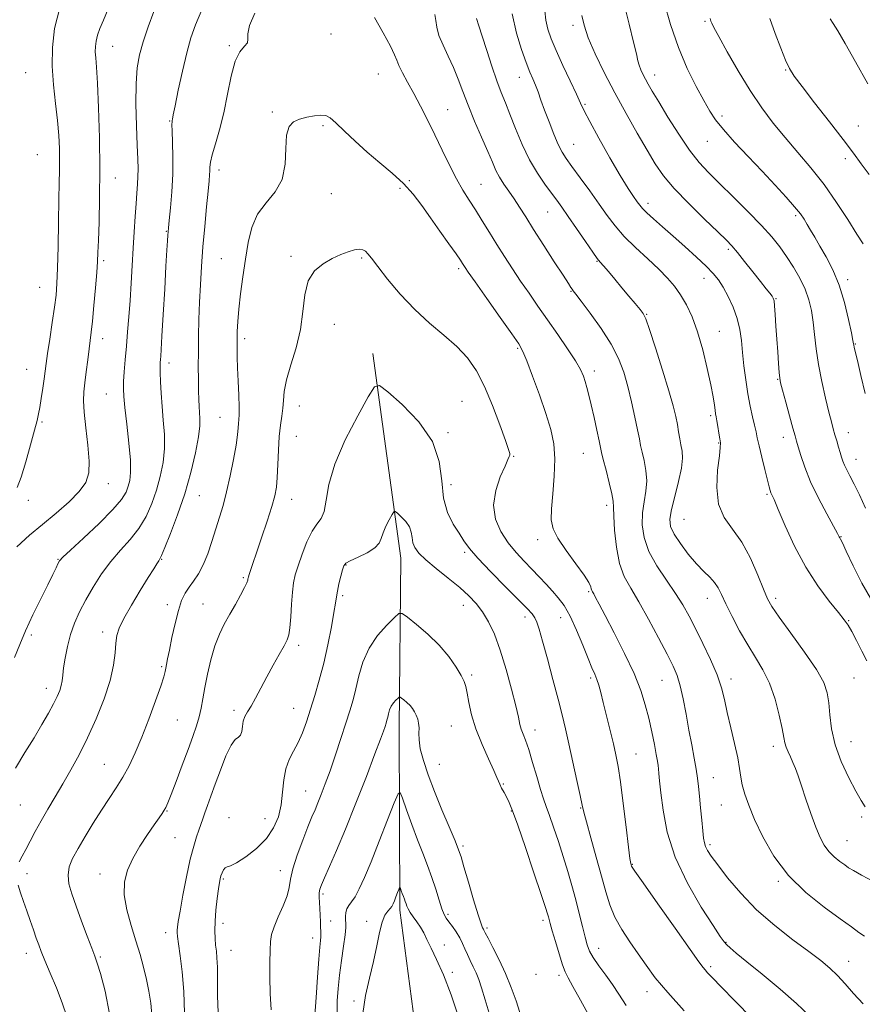
# Model space of a CAD drawing. Extents: x 2122300 to 2125200, y 289800 to 292700.
# Drawn here: x 2123536 to 2123783, y 291086 to 291374 of the extents above; entities that cross this region are included whole.
import ezdxf

# ---------------------------------------------------------------- set-up
doc = ezdxf.new("R2010")
doc.units = 0
doc.header["$MEASUREMENT"] = 0
for name, color, linetype, lineweight in [('BREAKLINE DTM HARD', 7, 'Continuous', 0), ('CONTOUR INDEX', 41, 'Continuous', 13), ('CONTOUR INTERMEDIATE', 44, 'Continuous', 0), ('SPOT ELEVATION DTM', 2, 'Continuous', 13)]:
    doc.layers.add(name, color=color, linetype=linetype, lineweight=lineweight)

msp = doc.modelspace()

# ---------------------------------------------------------------- linework, layer by layer
at = {"layer": 'BREAKLINE DTM HARD'}
msp.add_polyline3d([(2123639.64, 291276.14, 1028.44), (2123647.91, 291216.25, 1025.26), (2123647.43, 291166.71, 1021.27), (2123647.62, 291113.27, 1017.52), (2123655.85, 291050.2, 1013.95), (2123672, 291000.14, 1011.35), (2123685.37, 290955.07, 1009.24), (2123711.29, 290891.47, 1006.02), (2123764, 290734.78, 1000.04), (2123786.25, 290680.39, 998.35), (2123813.61, 290653.08, 996.46), (2123844.45, 290619.93, 994.31), (2123880.98, 290572.66, 992.03), (2123926.07, 290515.2, 989.62), (2123958.35, 290462.22, 988.08), (2123962.01, 290444.38, 987.58), (2123968.72, 290346.12, 984.62), (2123964.11, 290280.85, 981.5), (2123952.03, 290206.01, 978.54), (2123943.14, 290168.04, 978.09)], dxfattribs=at)
at = {"layer": 'CONTOUR INDEX', "flags": 128}
for points, elevation in [([(2123535.455, 291219.61), (2123539.158, 291222.997), (2123543.022, 291226.113), (2123547.022, 291229.414), (2123550.763, 291232.747), (2123553.758, 291235.811), (2123555.639, 291238.462), (2123556.523, 291241.204), (2123556.646, 291244.697), (2123556.256, 291249.334), (2123555.652, 291254.411), (2123555.143, 291258.957), (2123554.969, 291262.291), (2123555.093, 291264.9), (2123555.407, 291267.566), (2123555.812, 291270.841), (2123556.241, 291274.359), (2123556.635, 291277.523), (2123556.956, 291279.986), (2123557.255, 291282.388), (2123557.603, 291285.619), (2123558.042, 291290.222), (2123558.499, 291295.374), (2123558.872, 291299.907), (2123559.09, 291303.068), (2123559.216, 291305.752), (2123559.345, 291309.268), (2123559.538, 291314.638), (2123559.72, 291321.734), (2123559.782, 291330.139), (2123559.648, 291339.298), (2123559.377, 291348.094), (2123559.061, 291355.274), (2123558.781, 291359.946), (2123558.572, 291362.686), (2123558.457, 291364.435), (2123558.466, 291365.993), (2123558.655, 291367.588), (2123559.086, 291369.31), (2123559.814, 291371.281), (2123560.866, 291373.76), (2123562.259, 291377.04)], 1040), ([(2123680.472, 291375.533), (2123681.712, 291369.923), (2123683.186, 291365.106), (2123684.587, 291361.284), (2123685.683, 291358.545), (2123686.535, 291356.52), (2123687.276, 291354.725), (2123688.033, 291352.734), (2123688.9, 291350.346), (2123689.965, 291347.42), (2123691.266, 291343.936), (2123692.661, 291340.362), (2123693.959, 291337.292), (2123695.066, 291335.089), (2123696.267, 291333.216), (2123697.947, 291330.905), (2123700.347, 291327.622), (2123703.151, 291323.749), (2123705.906, 291319.9), (2123708.302, 291316.533), (2123710.622, 291313.488), (2123713.294, 291310.448), (2123716.586, 291307.198), (2123720.128, 291303.913), (2123723.39, 291300.868), (2123725.973, 291298.241), (2123728.01, 291295.823), (2123729.768, 291293.31), (2123731.463, 291290.41), (2123733.124, 291286.888), (2123734.731, 291282.522), (2123736.25, 291277.268), (2123737.583, 291271.801), (2123738.617, 291266.972), (2123739.279, 291263.44), (2123739.653, 291261.075), (2123739.862, 291259.555), (2123740.019, 291258.543), (2123740.179, 291257.65), (2123740.387, 291256.474), (2123740.668, 291254.759), (2123740.976, 291252.832), (2123741.244, 291251.165), (2123741.406, 291249.999), (2123741.387, 291248.645), (2123741.113, 291246.181), (2123740.613, 291242.025), (2123740.337, 291236.952), (2123740.841, 291232.075), (2123742.497, 291228.182), (2123744.956, 291224.759), (2123747.686, 291220.964), (2123750.224, 291216.261), (2123752.38, 291211.337), (2123754.03, 291207.18), (2123755.196, 291204.403), (2123756.478, 291202.112), (2123758.622, 291199.032), (2123762.069, 291194.311), (2123766.057, 291188.768), (2123769.52, 291183.644), (2123771.654, 291179.837), (2123772.69, 291176.88), (2123773.119, 291173.967), (2123773.407, 291170.446), (2123773.914, 291166.295), (2123774.977, 291161.65), (2123776.791, 291156.718), (2123778.989, 291151.997), (2123781.063, 291148.058), (2123782.629, 291145.314), (2123783.801, 291143.542)], 1040), ([(2123738.37, 291374.222), (2123738.507, 291373.814), (2123738.648, 291373.425), (2123738.874, 291372.876), (2123739.513, 291371.593), (2123740.953, 291368.907), (2123743.441, 291364.422), (2123746.658, 291358.843), (2123750.141, 291353.148), (2123753.533, 291348.101), (2123756.888, 291343.605), (2123760.367, 291339.344), (2123764.075, 291335.037), (2123767.918, 291330.513), (2123771.749, 291325.635), (2123775.406, 291320.4), (2123778.671, 291315.343), (2123781.31, 291311.137), (2123783.163, 291308.262)], 1050), ([(2123575.037, 291082.593), (2123574.694, 291086.035), (2123574.163, 291089.508), (2123573.463, 291093.003), (2123572.604, 291096.541), (2123571.567, 291100.256), (2123570.327, 291104.311), (2123568.923, 291108.778), (2123567.665, 291113.369), (2123566.93, 291117.707), (2123567.013, 291121.525), (2123567.883, 291125.001), (2123569.429, 291128.426), (2123571.49, 291131.976), (2123573.709, 291135.372), (2123575.681, 291138.22), (2123577.095, 291140.236), (2123578.024, 291141.576), (2123578.636, 291142.503), (2123579.113, 291143.343), (2123579.7, 291144.659), (2123580.655, 291147.073), (2123582.135, 291150.956), (2123583.903, 291155.654), (2123585.618, 291160.263), (2123587.009, 291164.075), (2123588.063, 291167.177), (2123588.835, 291169.857), (2123589.399, 291172.406), (2123589.892, 291175.141), (2123590.472, 291178.384), (2123591.263, 291182.316), (2123592.263, 291186.555), (2123593.439, 291190.577), (2123594.759, 291193.999), (2123596.213, 291196.985), (2123597.793, 291199.841), (2123599.451, 291202.759), (2123600.987, 291205.49), (2123602.164, 291207.674), (2123602.813, 291209.056), (2123603.065, 291209.801), (2123603.121, 291210.178), (2123603.159, 291210.446), (2123603.262, 291210.815), (2123603.486, 291211.485), (2123603.898, 291212.676), (2123604.589, 291214.687), (2123605.655, 291217.836), (2123607.121, 291222.223), (2123608.713, 291227.079), (2123610.084, 291231.415), (2123610.974, 291234.557), (2123611.459, 291237.09), (2123611.705, 291239.911), (2123611.862, 291243.652), (2123612.023, 291247.88), (2123612.268, 291251.894), (2123612.641, 291255.159), (2123613.046, 291257.806), (2123613.356, 291260.13), (2123613.514, 291262.439), (2123613.769, 291265.093), (2123614.443, 291268.468), (2123615.722, 291272.807), (2123617.244, 291277.852), (2123618.51, 291283.213), (2123619.207, 291288.505), (2123619.75, 291293.354), (2123620.741, 291297.387), (2123622.609, 291300.347), (2123625.099, 291302.424), (2123627.787, 291303.923), (2123630.304, 291305.095), (2123632.51, 291305.961), (2123634.321, 291306.489), (2123635.689, 291306.662), (2123636.706, 291306.514), (2123637.501, 291306.096), (2123638.249, 291305.381), (2123639.325, 291304.031), (2123641.151, 291301.632), (2123644.023, 291297.954), (2123647.728, 291293.522), (2123651.929, 291289.047), (2123656.292, 291285.083), (2123660.506, 291281.56), (2123664.268, 291278.252), (2123667.369, 291274.902), (2123669.984, 291271.131), (2123672.386, 291266.53), (2123674.753, 291260.949), (2123676.891, 291255.289), (2123678.508, 291250.71), (2123679.407, 291248.051), (2123679.742, 291246.881), (2123679.759, 291246.443), (2123679.629, 291246.032), (2123679.23, 291245.121), (2123678.369, 291243.232), (2123676.997, 291240.065), (2123675.654, 291236.04), (2123675.027, 291231.756), (2123675.619, 291227.717), (2123677.191, 291224.048), (2123679.317, 291220.777), (2123681.628, 291217.909), (2123683.974, 291215.356), (2123686.257, 291213.007), (2123688.4, 291210.772), (2123690.392, 291208.64), (2123692.243, 291206.626), (2123693.974, 291204.661), (2123695.671, 291202.371), (2123697.429, 291199.301), (2123699.296, 291195.221), (2123701.112, 291190.789), (2123702.666, 291186.888), (2123703.806, 291184.164), (2123704.614, 291182.314), (2123705.229, 291180.799), (2123705.786, 291179.123), (2123706.393, 291176.952), (2123707.148, 291173.996), (2123708.109, 291170.128), (2123709.149, 291165.875), (2123710.096, 291161.925), (2123710.832, 291158.673), (2123711.459, 291155.323), (2123712.133, 291150.782), (2123712.955, 291144.425), (2123713.806, 291137.5), (2123714.511, 291131.724), (2123714.943, 291128.371), (2123715.155, 291126.946), (2123715.248, 291126.516), (2123715.431, 291126.122), (2123716.355, 291124.719), (2123718.779, 291121.239), (2123723.089, 291115.137), (2123728.177, 291107.961), (2123732.564, 291101.779), (2123735.146, 291098.137), (2123736.337, 291096.485), (2123736.929, 291095.748), (2123737.662, 291094.948), (2123739.072, 291093.48), (2123741.641, 291090.836), (2123745.671, 291086.7), (2123750.746, 291081.522)], 1030), ([(2123629.214, 291083.062), (2123629.281, 291086.695), (2123629.521, 291090.355), (2123629.936, 291094.28), (2123630.503, 291098.559), (2123631.09, 291102.697), (2123631.541, 291106.055), (2123631.742, 291108.187), (2123631.761, 291109.445), (2123631.708, 291110.376), (2123631.689, 291111.415), (2123631.791, 291112.541), (2123632.096, 291113.617), (2123632.666, 291114.583), (2123633.481, 291115.675), (2123634.503, 291117.204), (2123635.719, 291119.478), (2123637.234, 291122.795), (2123639.181, 291127.45), (2123641.582, 291133.451), (2123644.02, 291139.666), (2123645.968, 291144.677), (2123647.076, 291147.349), (2123647.707, 291147.691), (2123648.403, 291145.996), (2123649.573, 291142.641), (2123651.103, 291138.338), (2123652.748, 291133.883), (2123654.303, 291129.897), (2123655.72, 291126.305), (2123656.995, 291122.855), (2123658.121, 291119.4), (2123659.088, 291116.216), (2123659.889, 291113.681), (2123660.54, 291112.031), (2123661.175, 291110.925), (2123661.952, 291109.876), (2123662.972, 291108.508), (2123664.101, 291106.885), (2123665.145, 291105.179), (2123665.968, 291103.524), (2123666.657, 291101.899), (2123667.356, 291100.243), (2123668.17, 291098.513), (2123669.046, 291096.721), (2123669.892, 291094.897), (2123670.661, 291092.977), (2123671.495, 291090.532), (2123672.578, 291087.038), (2123674.029, 291082.166)], 1020)]:
    msp.add_lwpolyline(points, dxfattribs=dict(at, elevation=elevation))
at = {"layer": 'CONTOUR INTERMEDIATE', "flags": 128}
for points, elevation in [([(2123713.164, 291378.749), (2123714.703, 291372.576), (2123716.011, 291367.307), (2123716.816, 291363.867), (2123717.27, 291361.847), (2123717.637, 291360.502), (2123718.126, 291359.216), (2123718.748, 291357.875), (2123719.465, 291356.492), (2123720.295, 291354.993), (2123721.487, 291352.945), (2123723.35, 291349.83), (2123726.055, 291345.377), (2123729.235, 291340.326), (2123732.387, 291335.663), (2123735.177, 291332.082), (2123737.939, 291329.091), (2123741.176, 291325.904), (2123745.194, 291321.968), (2123749.506, 291317.666), (2123753.429, 291313.615), (2123756.454, 291310.261), (2123758.785, 291307.372), (2123760.802, 291304.541), (2123762.789, 291301.462), (2123764.654, 291298.212), (2123766.209, 291294.966), (2123767.32, 291291.839), (2123768.063, 291288.705), (2123768.569, 291285.377), (2123768.974, 291281.692), (2123769.432, 291277.58), (2123770.1, 291272.994), (2123771.073, 291268.002), (2123772.182, 291263.132), (2123773.191, 291259.028), (2123773.928, 291256.134), (2123774.467, 291254.107), (2123774.943, 291252.405), (2123775.458, 291250.609), (2123775.986, 291248.791), (2123776.463, 291247.146), (2123776.856, 291245.806), (2123777.241, 291244.646), (2123777.718, 291243.477), (2123778.383, 291242.107), (2123779.3, 291240.33), (2123780.526, 291237.933), (2123782.082, 291234.762), (2123783.846, 291230.881)], 1046), ([(2123724.982, 291378.93), (2123726.846, 291372.4), (2123729.127, 291365.673), (2123731.705, 291359.559), (2123734.288, 291354.347), (2123736.542, 291350.2), (2123738.293, 291347.129), (2123740, 291344.541), (2123742.283, 291341.695), (2123745.57, 291338.045), (2123749.528, 291333.837), (2123753.634, 291329.515), (2123757.421, 291325.477), (2123760.652, 291321.945), (2123763.149, 291319.098), (2123764.82, 291317.021), (2123765.926, 291315.43), (2123766.82, 291313.948), (2123767.805, 291312.244), (2123769.009, 291310.165), (2123770.514, 291307.599), (2123772.347, 291304.447), (2123774.32, 291300.648), (2123776.188, 291296.151), (2123777.746, 291291.061), (2123778.939, 291286.116), (2123779.749, 291282.209), (2123780.186, 291279.971), (2123780.37, 291278.982), (2123780.447, 291278.561), (2123780.564, 291278.033), (2123780.869, 291276.752), (2123781.511, 291274.077), (2123782.565, 291269.682), (2123783.816, 291264.499)], 1048), ([(2123534.836, 291187.163), (2123536.361, 291190.992), (2123538.036, 291195.033), (2123540.166, 291199.653), (2123542.471, 291204.371), (2123544.525, 291208.49), (2123545.998, 291211.478), (2123546.949, 291213.441), (2123547.529, 291214.652), (2123547.988, 291215.458), (2123548.958, 291216.528), (2123551.167, 291218.612), (2123555.013, 291222.164), (2123559.574, 291226.46), (2123563.597, 291230.486), (2123566.131, 291233.467), (2123567.44, 291235.592), (2123568.091, 291237.294), (2123568.536, 291239.033), (2123568.779, 291241.374), (2123568.713, 291244.911), (2123568.285, 291249.931), (2123567.671, 291255.491), (2123567.103, 291260.343), (2123566.768, 291263.602), (2123566.661, 291265.844), (2123566.733, 291268.01), (2123566.936, 291270.849), (2123567.227, 291274.34), (2123567.567, 291278.272), (2123567.919, 291282.474), (2123568.271, 291286.935), (2123568.612, 291291.685), (2123568.935, 291296.719), (2123569.243, 291301.879), (2123569.537, 291306.973), (2123569.821, 291311.811), (2123570.097, 291316.22), (2123570.364, 291320.028), (2123570.617, 291323.132), (2123570.823, 291325.699), (2123570.946, 291327.961), (2123570.955, 291330.222), (2123570.865, 291333.068), (2123570.701, 291337.154), (2123570.499, 291342.831), (2123570.358, 291349.225), (2123570.389, 291355.155), (2123570.695, 291359.778), (2123571.354, 291363.583), (2123572.434, 291367.395), (2123573.933, 291371.773), (2123575.569, 291376.207)], 1038), ([(2123535.047, 291154.809), (2123537.871, 291159.351), (2123540.528, 291163.725), (2123542.841, 291167.615), (2123544.756, 291170.937), (2123546.251, 291173.666), (2123547.321, 291175.809), (2123548.032, 291177.515), (2123548.467, 291178.966), (2123548.715, 291180.365), (2123548.902, 291181.995), (2123549.161, 291184.157), (2123549.606, 291187.045), (2123550.277, 291190.413), (2123551.193, 291193.906), (2123552.378, 291197.26), (2123553.862, 291200.579), (2123555.677, 291204.054), (2123557.84, 291207.805), (2123560.305, 291211.64), (2123563.012, 291215.293), (2123565.871, 291218.588), (2123568.684, 291221.711), (2123571.223, 291224.938), (2123573.315, 291228.477), (2123574.997, 291232.275), (2123576.363, 291236.215), (2123577.474, 291240.2), (2123578.275, 291244.229), (2123578.681, 291248.324), (2123578.655, 291252.486), (2123578.353, 291256.643), (2123577.976, 291260.701), (2123577.689, 291264.538), (2123577.513, 291267.92), (2123577.428, 291270.584), (2123577.417, 291272.369), (2123577.456, 291273.516), (2123577.521, 291274.366), (2123577.601, 291275.363), (2123577.733, 291277.347), (2123577.968, 291281.263), (2123578.333, 291287.596), (2123578.755, 291295.017), (2123579.137, 291301.741), (2123579.404, 291306.385), (2123579.569, 291309.181), (2123579.668, 291310.761), (2123579.741, 291311.782), (2123579.857, 291312.984), (2123580.088, 291315.13), (2123580.468, 291318.751), (2123580.877, 291323.453), (2123581.155, 291328.611), (2123581.191, 291333.627), (2123581.071, 291338.006), (2123580.932, 291341.28), (2123580.879, 291343.15), (2123580.903, 291343.988), (2123580.96, 291344.338), (2123581.042, 291344.769), (2123581.271, 291345.968), (2123581.801, 291348.65), (2123582.729, 291353.212), (2123583.924, 291358.778), (2123585.195, 291364.156), (2123586.43, 291368.502), (2123587.819, 291372.38), (2123589.624, 291376.701)], 1036), ([(2123535.611, 291236.95), (2123536.723, 291239.984), (2123538.079, 291244.447), (2123539.486, 291249.444), (2123540.662, 291253.773), (2123541.407, 291256.592), (2123541.847, 291258.484), (2123542.192, 291260.39), (2123542.603, 291263), (2123543.046, 291265.985), (2123543.441, 291268.766), (2123543.745, 291270.988), (2123544.05, 291273.199), (2123544.486, 291276.173), (2123545.131, 291280.398), (2123545.866, 291285.215), (2123546.519, 291289.678), (2123546.963, 291293.198), (2123547.231, 291296.613), (2123547.403, 291301.116), (2123547.542, 291307.461), (2123547.666, 291314.64), (2123547.783, 291321.208), (2123547.891, 291326.09), (2123547.97, 291329.704), (2123547.994, 291332.843), (2123547.932, 291336.188), (2123547.74, 291339.979), (2123547.367, 291344.344), (2123546.807, 291349.342), (2123546.23, 291354.749), (2123545.85, 291360.274), (2123545.881, 291365.724), (2123546.541, 291371.308), (2123548.05, 291377.335)], 1042), ([(2123536.15, 291127.438), (2123537.011, 291129.067), (2123538.107, 291131.009), (2123539.387, 291133.423), (2123540.866, 291136.261), (2123542.571, 291139.423), (2123544.516, 291142.826), (2123546.653, 291146.441), (2123548.924, 291150.255), (2123551.277, 291154.291), (2123553.706, 291158.704), (2123556.211, 291163.686), (2123558.744, 291169.299), (2123561.044, 291175.088), (2123562.797, 291180.47), (2123563.796, 291184.974), (2123564.249, 291188.584), (2123564.468, 291191.397), (2123564.766, 291193.608), (2123565.449, 291195.791), (2123566.823, 291198.621), (2123569.038, 291202.505), (2123571.622, 291206.793), (2123573.95, 291210.572), (2123575.537, 291213.141), (2123576.475, 291214.654), (2123577.001, 291215.478), (2123577.364, 291216.052), (2123577.873, 291217.092), (2123578.849, 291219.389), (2123580.498, 291223.486), (2123582.554, 291228.959), (2123584.635, 291235.136), (2123586.412, 291241.368), (2123587.77, 291247.084), (2123588.648, 291251.736), (2123589.029, 291254.96), (2123589.063, 291257.143), (2123588.942, 291258.857), (2123588.825, 291260.616), (2123588.738, 291262.684), (2123588.672, 291265.265), (2123588.622, 291268.509), (2123588.598, 291272.341), (2123588.61, 291276.629), (2123588.67, 291281.252), (2123588.786, 291286.12), (2123588.963, 291291.155), (2123589.21, 291296.308), (2123589.539, 291301.669), (2123589.961, 291307.36), (2123590.471, 291313.355), (2123590.995, 291319.041), (2123591.441, 291323.659), (2123591.737, 291326.674), (2123591.9, 291328.458), (2123591.967, 291329.61), (2123592.002, 291330.693), (2123592.17, 291332.126), (2123592.665, 291334.294), (2123593.605, 291337.489), (2123594.818, 291341.641), (2123596.059, 291346.588), (2123597.151, 291352.061), (2123598.203, 291357.362), (2123599.391, 291361.688), (2123600.796, 291364.469), (2123602.116, 291366.077), (2123602.951, 291367.12), (2123603.086, 291368.176), (2123603.055, 291369.713), (2123603.572, 291372.172), (2123605.148, 291375.788)], 1034), ([(2123657.823, 291375.364), (2123658.116, 291373.623), (2123658.415, 291371.639), (2123659.048, 291369.26), (2123660.234, 291366.393), (2123661.763, 291363.181), (2123663.317, 291359.826), (2123664.675, 291356.45), (2123665.996, 291352.869), (2123667.539, 291348.821), (2123669.458, 291344.191), (2123671.502, 291339.471), (2123673.319, 291335.301), (2123674.665, 291332.146), (2123675.722, 291329.766), (2123676.781, 291327.743), (2123678.066, 291325.727), (2123679.534, 291323.627), (2123681.073, 291321.417), (2123682.638, 291319.019), (2123684.441, 291316.144), (2123686.756, 291312.451), (2123689.705, 291307.82), (2123692.787, 291303.022), (2123695.348, 291299.05), (2123696.904, 291296.637), (2123697.663, 291295.464), (2123698.007, 291294.953), (2123698.326, 291294.522), (2123699.051, 291293.578), (2123700.624, 291291.525), (2123703.287, 291287.993), (2123706.483, 291283.525), (2123709.455, 291278.891), (2123711.626, 291274.669), (2123713.139, 291270.67), (2123714.318, 291266.514), (2123715.415, 291261.988), (2123716.402, 291257.546), (2123717.178, 291253.811), (2123717.69, 291251.188), (2123718.07, 291249.23), (2123718.496, 291247.273), (2123719.072, 291244.806), (2123719.607, 291241.925), (2123719.832, 291238.875), (2123719.581, 291235.843), (2123719.074, 291232.771), (2123718.631, 291229.539), (2123718.557, 291226.05), (2123719.096, 291222.286), (2123720.48, 291218.253), (2123722.802, 291214.004), (2123725.603, 291209.793), (2123728.291, 291205.925), (2123730.432, 291202.565), (2123732.248, 291199.328), (2123734.123, 291195.686), (2123736.31, 291191.301), (2123738.546, 291186.585), (2123740.438, 291182.137), (2123741.714, 291178.36), (2123742.599, 291174.869), (2123743.436, 291171.085), (2123744.475, 291166.638), (2123745.569, 291162.003), (2123746.474, 291157.866), (2123747.029, 291154.713), (2123747.397, 291152.228), (2123747.825, 291149.895), (2123748.541, 291147.243), (2123749.695, 291143.973), (2123751.419, 291139.831), (2123753.844, 291134.704), (2123757.1, 291129.041), (2123761.313, 291123.432), (2123766.444, 291118.392), (2123771.778, 291114.127), (2123776.436, 291110.768), (2123779.757, 291108.378), (2123781.977, 291106.759), (2123783.552, 291105.645)], 1036), ([(2123690.005, 291376.414), (2123690.349, 291373.67), (2123690.943, 291371.085), (2123691.906, 291368.297), (2123693.363, 291364.845), (2123695.341, 291360.493), (2123697.466, 291355.927), (2123699.263, 291352.063), (2123700.45, 291349.455), (2123701.523, 291347.206), (2123703.171, 291344.058), (2123705.846, 291339.182), (2123709.064, 291333.465), (2123712.105, 291328.224), (2123714.4, 291324.479), (2123715.985, 291322.078), (2123717.048, 291320.573), (2123717.81, 291319.529), (2123718.62, 291318.574), (2123719.862, 291317.346), (2123721.829, 291315.563), (2123724.457, 291313.245), (2123727.591, 291310.491), (2123731.032, 291307.44), (2123734.397, 291304.401), (2123737.257, 291301.722), (2123739.32, 291299.616), (2123740.839, 291297.739), (2123742.203, 291295.607), (2123743.695, 291292.869), (2123745.168, 291289.7), (2123746.369, 291286.407), (2123747.12, 291283.208), (2123747.557, 291279.964), (2123747.891, 291276.451), (2123748.298, 291272.531), (2123748.813, 291268.415), (2123749.434, 291264.404), (2123750.142, 291260.767), (2123750.846, 291257.647), (2123751.436, 291255.157), (2123751.85, 291253.285), (2123752.223, 291251.505), (2123752.74, 291249.169), (2123753.518, 291245.876), (2123754.405, 291242.233), (2123755.182, 291239.096), (2123755.688, 291237.104), (2123755.988, 291236.027), (2123756.206, 291235.415), (2123756.491, 291234.77), (2123757.104, 291233.397), (2123758.329, 291230.548), (2123760.372, 291225.771), (2123763.121, 291219.791), (2123766.382, 291213.627), (2123769.913, 291208.154), (2123773.273, 291203.679), (2123775.97, 291200.366), (2123777.687, 291198.221), (2123778.799, 291196.619), (2123779.857, 291194.775), (2123781.264, 291192.136), (2123782.852, 291189.085), (2123784.303, 291186.235)], 1042), ([(2123640.199, 291374.529), (2123642.705, 291369.994), (2123644.833, 291366.064), (2123646.041, 291363.577), (2123646.676, 291362.008), (2123647.302, 291360.494), (2123648.369, 291358.341), (2123649.863, 291355.531), (2123651.654, 291352.216), (2123653.625, 291348.528), (2123655.71, 291344.515), (2123657.859, 291340.203), (2123660.019, 291335.674), (2123662.136, 291331.235), (2123664.154, 291327.246), (2123666.042, 291323.941), (2123667.873, 291321.05), (2123669.744, 291318.179), (2123671.731, 291315.017), (2123673.829, 291311.604), (2123676.01, 291308.065), (2123678.253, 291304.506), (2123680.56, 291300.944), (2123682.938, 291297.377), (2123685.405, 291293.779), (2123688.011, 291290.044), (2123690.815, 291286.041), (2123693.802, 291281.747), (2123696.648, 291277.569), (2123698.954, 291274.019), (2123700.439, 291271.452), (2123701.3, 291269.581), (2123701.85, 291267.964), (2123702.363, 291266.189), (2123702.933, 291263.982), (2123703.613, 291261.101), (2123704.42, 291257.478), (2123705.231, 291253.722), (2123705.887, 291250.618), (2123706.295, 291248.656), (2123706.629, 291247.157), (2123707.131, 291245.152), (2123707.952, 291241.994), (2123708.885, 291238.328), (2123709.636, 291235.119), (2123709.996, 291232.991), (2123710.105, 291231.181), (2123710.187, 291228.584), (2123710.446, 291224.454), (2123710.993, 291219.485), (2123711.914, 291214.731), (2123713.288, 291210.92), (2123715.152, 291207.482), (2123717.535, 291203.517), (2123720.382, 291198.45), (2123723.301, 291192.987), (2123725.817, 291188.157), (2123727.582, 291184.661), (2123728.764, 291181.897), (2123729.66, 291178.933), (2123730.514, 291175.079), (2123731.368, 291170.591), (2123732.213, 291165.964), (2123733.03, 291161.631), (2123733.76, 291157.773), (2123734.337, 291154.514), (2123734.723, 291151.866), (2123734.995, 291149.415), (2123735.261, 291146.637), (2123735.597, 291143.209), (2123735.961, 291139.6), (2123736.281, 291136.479), (2123736.514, 291134.336), (2123736.742, 291132.937), (2123737.078, 291131.869), (2123737.662, 291130.718), (2123738.75, 291129.068), (2123740.627, 291126.501), (2123743.511, 291122.757), (2123747.348, 291118.207), (2123752.016, 291113.383), (2123757.301, 291108.76), (2123762.612, 291104.611), (2123767.265, 291101.154), (2123770.771, 291098.499), (2123773.411, 291096.316), (2123775.657, 291094.165), (2123777.925, 291091.692), (2123780.386, 291088.895), (2123783.155, 291085.862)], 1034), ([(2123670.044, 291374.252), (2123670.727, 291372.083), (2123671.724, 291369.032), (2123673.055, 291364.883), (2123674.551, 291360.247), (2123676.002, 291355.939), (2123677.262, 291352.518), (2123678.467, 291349.506), (2123679.821, 291346.167), (2123681.481, 291341.989), (2123683.422, 291337.344), (2123685.572, 291332.831), (2123687.837, 291328.936), (2123690.037, 291325.719), (2123691.973, 291323.129), (2123693.542, 291321.032), (2123695.049, 291318.943), (2123696.899, 291316.292), (2123699.329, 291312.753), (2123701.916, 291308.975), (2123704.067, 291305.853), (2123705.384, 291304.002), (2123706.231, 291302.921), (2123707.165, 291301.831), (2123708.612, 291300.126), (2123710.485, 291297.902), (2123712.565, 291295.427), (2123714.637, 291292.965), (2123716.492, 291290.762), (2123717.92, 291289.061), (2123718.829, 291287.873), (2123719.588, 291286.286), (2123720.682, 291283.16), (2123722.429, 291277.803), (2123724.484, 291271.317), (2123726.336, 291265.254), (2123727.593, 291260.803), (2123728.35, 291257.71), (2123728.82, 291255.357), (2123729.189, 291253.233), (2123729.524, 291251.242), (2123729.861, 291249.394), (2123730.193, 291247.618), (2123730.328, 291245.522), (2123730.028, 291242.631), (2123729.166, 291238.695), (2123728.044, 291234.36), (2123727.076, 291230.493), (2123726.624, 291227.702), (2123726.85, 291225.545), (2123727.865, 291223.318), (2123729.693, 291220.52), (2123732.011, 291217.456), (2123734.405, 291214.629), (2123736.531, 291212.417), (2123738.302, 291210.684), (2123739.694, 291209.164), (2123740.747, 291207.581), (2123741.743, 291205.601), (2123743.025, 291202.879), (2123744.84, 291199.221), (2123747.047, 291195.043), (2123749.411, 291190.913), (2123751.72, 291187.218), (2123753.871, 291183.636), (2123755.788, 291179.664), (2123757.398, 291175.02), (2123758.658, 291170.315), (2123759.53, 291166.382), (2123760.019, 291163.812), (2123760.315, 291162.227), (2123760.651, 291161.004), (2123761.203, 291159.642), (2123761.91, 291158.097), (2123762.656, 291156.447), (2123763.366, 291154.693), (2123764.145, 291152.544), (2123765.145, 291149.635), (2123766.455, 291145.783), (2123767.929, 291141.528), (2123769.359, 291137.593), (2123770.606, 291134.533), (2123771.798, 291132.235), (2123773.132, 291130.417), (2123774.724, 291128.853), (2123776.38, 291127.529), (2123777.825, 291126.486), (2123778.953, 291125.694), (2123780.327, 291124.833), (2123782.674, 291123.516), (2123786.415, 291121.51)], 1038), ([(2123700.878, 291375.121), (2123701.495, 291372.264), (2123702.721, 291368.574), (2123704.726, 291363.869), (2123707.382, 291358.378), (2123710.482, 291352.434), (2123713.805, 291346.385), (2123717.066, 291340.653), (2123719.962, 291335.677), (2123722.357, 291331.704), (2123724.773, 291328.208), (2123727.897, 291324.473), (2123732.13, 291320.046), (2123736.722, 291315.523), (2123740.639, 291311.763), (2123743.155, 291309.335), (2123744.789, 291307.636), (2123746.371, 291305.77), (2123748.51, 291303.101), (2123750.936, 291300.025), (2123753.157, 291297.199), (2123754.787, 291295.136), (2123755.863, 291293.781), (2123756.522, 291292.942), (2123756.9, 291292.368), (2123757.113, 291291.599), (2123757.269, 291290.118), (2123757.458, 291287.563), (2123757.684, 291284.189), (2123757.932, 291280.403), (2123758.182, 291276.61), (2123758.415, 291273.214), (2123758.606, 291270.616), (2123758.765, 291268.988), (2123759.038, 291267.592), (2123759.6, 291265.459), (2123760.549, 291261.969), (2123761.662, 291257.888), (2123762.636, 291254.33), (2123763.258, 291252.073), (2123763.683, 291250.556), (2123764.157, 291248.883), (2123764.907, 291246.331), (2123766.081, 291242.867), (2123767.809, 291238.628), (2123770.105, 291233.864), (2123772.528, 291229.261), (2123774.521, 291225.614), (2123775.677, 291223.49), (2123776.181, 291222.543), (2123776.37, 291222.196), (2123776.572, 291221.85), (2123777.103, 291220.8), (2123778.273, 291218.32), (2123780.268, 291214.033), (2123782.777, 291208.975), (2123785.364, 291204.53)], 1044), ([(2123755.841, 291374.215), (2123757.467, 291369.819), (2123759.088, 291365.531), (2123760.493, 291361.995), (2123761.621, 291359.555), (2123763.005, 291357.364), (2123765.327, 291354.276), (2123768.995, 291349.537), (2123773.318, 291343.961), (2123777.33, 291338.754), (2123780.326, 291334.794), (2123782.66, 291331.646), (2123784.945, 291328.544)], 1052), ([(2123773.59, 291374.104), (2123774.418, 291372.765), (2123775.766, 291370.562), (2123777.884, 291366.921), (2123780.911, 291361.531), (2123784.542, 291355.109)], 1054), ([(2123562.645, 291082.918), (2123561.327, 291089.592), (2123559.932, 291094.696), (2123559.004, 291097.769), (2123558.313, 291099.79), (2123557.433, 291102.1), (2123556.067, 291105.678), (2123554.418, 291110.05), (2123552.812, 291114.384), (2123551.54, 291118.02), (2123550.73, 291121.001), (2123550.473, 291123.546), (2123550.841, 291125.893), (2123551.823, 291128.355), (2123553.391, 291131.266), (2123555.478, 291134.831), (2123557.861, 291138.739), (2123560.279, 291142.554), (2123562.52, 291145.953), (2123564.577, 291149.075), (2123566.493, 291152.177), (2123568.32, 291155.511), (2123570.149, 291159.325), (2123572.077, 291163.862), (2123574.136, 291169.166), (2123576.08, 291174.481), (2123577.599, 291178.851), (2123578.476, 291181.591), (2123578.878, 291183.112), (2123579.069, 291184.097), (2123579.279, 291185.181), (2123579.609, 291186.801), (2123580.127, 291189.349), (2123580.874, 291193.013), (2123581.782, 291197.169), (2123582.754, 291200.993), (2123583.723, 291203.866), (2123584.74, 291205.988), (2123585.886, 291207.767), (2123587.21, 291209.578), (2123588.635, 291211.678), (2123590.054, 291214.295), (2123591.38, 291217.556), (2123592.605, 291221.191), (2123593.743, 291224.828), (2123594.81, 291228.23), (2123595.843, 291231.694), (2123596.885, 291235.65), (2123597.946, 291240.327), (2123598.916, 291245.156), (2123599.656, 291249.367), (2123600.072, 291252.381), (2123600.257, 291254.376), (2123600.352, 291255.719), (2123600.463, 291256.813), (2123600.558, 291258.199), (2123600.571, 291260.454), (2123600.457, 291263.924), (2123600.273, 291268.031), (2123600.095, 291271.971), (2123599.986, 291275.134), (2123599.943, 291277.705), (2123599.945, 291280.068), (2123599.988, 291282.583), (2123600.129, 291285.529), (2123600.437, 291289.162), (2123600.958, 291293.627), (2123601.631, 291298.625), (2123602.37, 291303.746), (2123603.157, 291308.623), (2123604.246, 291313.074), (2123605.962, 291316.959), (2123608.443, 291320.261), (2123611.095, 291323.446), (2123613.137, 291327.1), (2123614.035, 291331.564), (2123614.232, 291336.188), (2123614.417, 291340.077), (2123615.146, 291342.572), (2123616.453, 291343.952), (2123618.242, 291344.731), (2123620.375, 291345.325), (2123622.56, 291345.758), (2123624.461, 291345.952), (2123625.886, 291345.807), (2123627.196, 291345.115), (2123628.893, 291343.643), (2123631.356, 291341.263), (2123634.469, 291338.267), (2123637.994, 291335.051), (2123641.69, 291331.932), (2123645.316, 291328.902), (2123648.627, 291325.874), (2123651.467, 291322.757), (2123654.031, 291319.451), (2123656.599, 291315.853), (2123659.337, 291311.971), (2123661.952, 291308.26), (2123664.038, 291305.285), (2123665.305, 291303.446), (2123665.951, 291302.476), (2123666.288, 291301.939), (2123666.671, 291301.347), (2123667.604, 291299.989), (2123669.629, 291297.1), (2123673.018, 291292.297), (2123676.952, 291286.731), (2123680.341, 291281.937), (2123682.408, 291278.95), (2123683.625, 291276.799), (2123684.779, 291274.011), (2123686.454, 291269.539), (2123688.436, 291264.034), (2123690.311, 291258.568), (2123691.733, 291253.927), (2123692.622, 291249.732), (2123692.966, 291245.319), (2123692.805, 291240.262), (2123692.379, 291235.116), (2123691.978, 291230.676), (2123691.893, 291227.463), (2123692.418, 291224.891), (2123693.851, 291222.099), (2123696.301, 291218.503), (2123699.137, 291214.635), (2123701.544, 291211.308), (2123702.915, 291209.132), (2123703.468, 291207.917), (2123703.631, 291207.274), (2123703.767, 291206.845), (2123703.986, 291206.417), (2123704.331, 291205.807), (2123704.888, 291204.775), (2123705.908, 291202.843), (2123707.681, 291199.472), (2123710.339, 291194.39), (2123713.379, 291188.387), (2123716.136, 291182.52), (2123718.109, 291177.589), (2123719.438, 291173.387), (2123720.426, 291169.452), (2123721.312, 291165.476), (2123722.082, 291161.77), (2123722.659, 291158.797), (2123722.998, 291156.862), (2123723.168, 291155.625), (2123723.273, 291154.587), (2123723.406, 291153.247), (2123723.628, 291151.097), (2123723.992, 291147.629), (2123724.617, 291142.503), (2123725.875, 291136.041), (2123728.201, 291128.733), (2123731.784, 291121.148), (2123735.827, 291114.169), (2123739.285, 291108.758), (2123741.393, 291105.565), (2123742.509, 291103.997), (2123743.269, 291103.148), (2123744.285, 291102.198), (2123746.07, 291100.669), (2123749.114, 291098.168), (2123753.647, 291094.489), (2123758.866, 291090.178), (2123763.708, 291085.969), (2123767.4, 291082.399)], 1032), ([(2123584.555, 291083.142), (2123584.368, 291089.446), (2123583.906, 291095.165), (2123583.321, 291099.926), (2123582.802, 291103.438), (2123582.496, 291105.553), (2123582.379, 291106.692), (2123582.384, 291107.421), (2123582.471, 291108.308), (2123582.722, 291109.948), (2123583.244, 291112.943), (2123584.102, 291117.599), (2123585.166, 291123.052), (2123586.261, 291128.143), (2123587.243, 291131.975), (2123588.081, 291134.69), (2123588.775, 291136.694), (2123589.344, 291138.363), (2123589.878, 291139.963), (2123590.487, 291141.733), (2123591.268, 291143.9), (2123592.272, 291146.635), (2123593.537, 291150.093), (2123595.061, 291154.255), (2123596.681, 291158.389), (2123598.194, 291161.583), (2123599.43, 291163.224), (2123600.354, 291163.884), (2123600.966, 291164.433), (2123601.298, 291165.535), (2123601.502, 291167.035), (2123601.767, 291168.571), (2123602.249, 291169.903), (2123602.996, 291171.259), (2123604.028, 291172.987), (2123605.353, 291175.348), (2123606.925, 291178.25), (2123608.686, 291181.512), (2123610.548, 291184.918), (2123612.305, 291188.096), (2123613.721, 291190.64), (2123614.63, 291192.345), (2123615.141, 291193.821), (2123615.433, 291195.884), (2123615.66, 291199.077), (2123615.883, 291202.845), (2123616.135, 291206.361), (2123616.466, 291209.052), (2123616.977, 291211.365), (2123617.781, 291213.998), (2123618.949, 291217.404), (2123620.366, 291221.051), (2123621.876, 291224.157), (2123623.323, 291226.222), (2123624.566, 291227.852), (2123625.466, 291229.932), (2123626.028, 291233.201), (2123626.818, 291237.817), (2123628.546, 291243.789), (2123631.62, 291250.889), (2123635.247, 291257.934), (2123638.333, 291263.501), (2123640.181, 291266.457), (2123641.679, 291266.836), (2123644.109, 291264.963), (2123648.285, 291261.211), (2123653.134, 291256.15), (2123657.113, 291250.396), (2123659.122, 291244.519), (2123659.833, 291238.895), (2123660.363, 291233.852), (2123661.564, 291229.648), (2123663.235, 291226.25), (2123664.909, 291223.554), (2123666.312, 291221.367), (2123667.929, 291219.137), (2123670.436, 291216.225), (2123674.225, 291212.253), (2123678.542, 291207.9), (2123682.347, 291204.107), (2123684.852, 291201.568), (2123686.273, 291199.988), (2123687.078, 291198.823), (2123687.694, 291197.515), (2123688.383, 291195.448), (2123689.364, 291191.992), (2123690.77, 291186.813), (2123692.382, 291180.77), (2123693.892, 291175.019), (2123695.082, 291170.377), (2123696.077, 291166.295), (2123697.088, 291161.888), (2123698.255, 291156.598), (2123699.422, 291151.195), (2123700.357, 291146.779), (2123700.93, 291144.029), (2123701.414, 291141.94), (2123702.178, 291139.088), (2123703.474, 291134.473), (2123705.069, 291128.808), (2123706.61, 291123.232), (2123707.859, 291118.619), (2123709.047, 291114.773), (2123710.522, 291111.232), (2123712.527, 291107.633), (2123714.883, 291104.009), (2123717.309, 291100.493), (2123719.663, 291097.114), (2123722.368, 291093.49), (2123725.989, 291089.136), (2123730.818, 291083.816)], 1028), ([(2123594.388, 291083.285), (2123594.236, 291088.179), (2123594.201, 291092.748), (2123594.169, 291096.55), (2123594.055, 291099.295), (2123593.875, 291101.304), (2123593.674, 291103.05), (2123593.499, 291104.953), (2123593.417, 291107.216), (2123593.496, 291109.99), (2123593.775, 291113.299), (2123594.163, 291116.665), (2123594.535, 291119.484), (2123594.802, 291121.326), (2123595.009, 291122.453), (2123595.234, 291123.301), (2123595.542, 291124.198), (2123595.938, 291125.051), (2123596.414, 291125.656), (2123597.019, 291125.928), (2123598.036, 291126.246), (2123599.806, 291127.103), (2123602.503, 291128.862), (2123605.629, 291131.351), (2123608.519, 291134.265), (2123610.647, 291137.359), (2123612.037, 291140.618), (2123612.855, 291144.084), (2123613.29, 291147.744), (2123613.628, 291151.356), (2123614.178, 291154.623), (2123615.163, 291157.354), (2123616.445, 291159.794), (2123617.8, 291162.294), (2123619.053, 291165.146), (2123620.237, 291168.398), (2123621.435, 291172.038), (2123622.706, 291176.068), (2123624.016, 291180.538), (2123625.307, 291185.515), (2123626.514, 291190.924), (2123627.546, 291196.132), (2123628.304, 291200.37), (2123628.742, 291203.128), (2123629.009, 291204.945), (2123629.305, 291206.619), (2123629.771, 291208.733), (2123630.319, 291210.992), (2123630.8, 291212.883), (2123631.168, 291214.053), (2123631.78, 291214.781), (2123633.095, 291215.504), (2123635.366, 291216.558), (2123638.014, 291217.871), (2123640.256, 291219.267), (2123641.528, 291220.627), (2123642.155, 291222.049), (2123642.68, 291223.687), (2123643.51, 291225.605), (2123644.49, 291227.508), (2123645.323, 291229.011), (2123645.823, 291229.809), (2123646.227, 291229.912), (2123646.884, 291229.406), (2123648.011, 291228.393), (2123649.321, 291227.026), (2123650.396, 291225.472), (2123650.943, 291223.877), (2123651.171, 291222.305), (2123651.411, 291220.8), (2123651.983, 291219.355), (2123653.162, 291217.764), (2123655.207, 291215.769), (2123658.231, 291213.22), (2123661.742, 291210.39), (2123665.101, 291207.656), (2123667.813, 291205.277), (2123669.972, 291203.039), (2123671.818, 291200.609), (2123673.559, 291197.671), (2123675.266, 291193.989), (2123676.979, 291189.343), (2123678.697, 291183.721), (2123680.269, 291177.938), (2123681.503, 291173.015), (2123682.277, 291169.698), (2123682.749, 291167.636), (2123683.147, 291166.2), (2123683.664, 291164.796), (2123684.368, 291162.962), (2123685.294, 291160.273), (2123686.441, 291156.513), (2123687.661, 291152.328), (2123688.77, 291148.576), (2123689.653, 291145.837), (2123690.455, 291143.583), (2123691.391, 291141.008), (2123692.609, 291137.515), (2123694.012, 291133.338), (2123695.437, 291128.92), (2123696.754, 291124.616), (2123697.957, 291120.441), (2123699.07, 291116.321), (2123700.108, 291112.249), (2123701.033, 291108.491), (2123701.797, 291105.38), (2123702.409, 291103.102), (2123703.111, 291101.275), (2123704.203, 291099.37), (2123705.875, 291096.993), (2123707.881, 291094.274), (2123709.867, 291091.475), (2123711.664, 291088.692), (2123713.846, 291085.351)], 1026), ([(2123609.919, 291084.042), (2123609.634, 291088.903), (2123609.495, 291093.635), (2123609.513, 291097.961), (2123609.606, 291101.507), (2123609.74, 291104.068), (2123610.069, 291106.138), (2123610.795, 291108.384), (2123612.017, 291111.273), (2123613.414, 291114.478), (2123614.56, 291117.472), (2123615.179, 291119.927), (2123615.595, 291122.316), (2123616.279, 291125.309), (2123617.556, 291129.321), (2123619.167, 291133.736), (2123620.704, 291137.683), (2123621.865, 291140.536), (2123622.762, 291142.667), (2123623.609, 291144.693), (2123624.591, 291147.15), (2123625.762, 291150.239), (2123627.146, 291154.08), (2123628.728, 291158.667), (2123630.349, 291163.498), (2123631.815, 291167.947), (2123632.982, 291171.584), (2123633.92, 291174.763), (2123634.75, 291178.036), (2123635.623, 291181.805), (2123636.801, 291185.883), (2123638.577, 291189.932), (2123641.079, 291193.63), (2123643.784, 291196.71), (2123646.006, 291198.918), (2123647.316, 291200.046), (2123648.305, 291200.066), (2123649.822, 291198.994), (2123652.459, 291196.9), (2123655.792, 291194.063), (2123659.14, 291190.816), (2123661.938, 291187.488), (2123664.077, 291184.411), (2123665.565, 291181.913), (2123666.45, 291180.162), (2123666.95, 291178.674), (2123667.324, 291176.803), (2123667.815, 291174.044), (2123668.605, 291170.468), (2123669.859, 291166.286), (2123671.636, 291161.782), (2123673.556, 291157.526), (2123675.13, 291154.16), (2123676.016, 291152.115), (2123676.448, 291150.972), (2123676.806, 291150.101), (2123677.383, 291149.001), (2123678.124, 291147.681), (2123678.889, 291146.278), (2123679.617, 291144.751), (2123680.568, 291142.337), (2123682.083, 291138.093), (2123684.338, 291131.553), (2123686.854, 291124.158), (2123688.989, 291117.829), (2123690.264, 291113.997), (2123690.854, 291112.154), (2123691.095, 291111.303), (2123691.292, 291110.542), (2123691.615, 291109.336), (2123692.199, 291107.244), (2123693.12, 291104.048), (2123694.2, 291100.431), (2123695.2, 291097.298), (2123695.991, 291095.224), (2123696.873, 291093.465), (2123698.258, 291090.946), (2123700.436, 291086.913), (2123703.212, 291081.909)], 1024), ([(2123622.738, 291082.445), (2123623.049, 291087.7), (2123623.46, 291093.665), (2123623.865, 291098.927), (2123624.178, 291102.412), (2123624.385, 291104.396), (2123624.491, 291105.496), (2123624.509, 291106.271), (2123624.466, 291107.07), (2123624.394, 291108.186), (2123624.319, 291109.816), (2123624.241, 291111.769), (2123624.151, 291113.755), (2123624.051, 291115.534), (2123623.982, 291117.052), (2123623.996, 291118.304), (2123624.161, 291119.371), (2123624.615, 291120.682), (2123625.515, 291122.755), (2123626.988, 291126.039), (2123629.041, 291130.727), (2123631.652, 291136.945), (2123634.715, 291144.556), (2123637.78, 291152.38), (2123640.315, 291158.974), (2123641.928, 291163.268), (2123642.8, 291165.69), (2123643.255, 291167.041), (2123643.567, 291168.013), (2123643.817, 291168.863), (2123644.039, 291169.739), (2123644.273, 291170.746), (2123644.588, 291171.837), (2123645.063, 291172.919), (2123645.732, 291173.908), (2123646.455, 291174.732), (2123647.049, 291175.322), (2123647.399, 291175.624), (2123647.664, 291175.629), (2123648.07, 291175.343), (2123648.775, 291174.783), (2123649.666, 291174.024), (2123650.561, 291173.156), (2123651.314, 291172.248), (2123651.92, 291171.299), (2123652.411, 291170.288), (2123652.805, 291169.194), (2123653.079, 291167.989), (2123653.195, 291166.644), (2123653.166, 291165.095), (2123653.207, 291163.134), (2123653.579, 291160.519), (2123654.488, 291157.068), (2123655.911, 291152.843), (2123657.766, 291147.964), (2123659.924, 291142.664), (2123662.048, 291137.604), (2123663.754, 291133.556), (2123664.8, 291130.948), (2123665.512, 291128.841), (2123666.36, 291125.949), (2123667.67, 291121.438), (2123669.19, 291116.269), (2123670.526, 291111.851), (2123671.377, 291109.243), (2123671.823, 291108.09), (2123672.038, 291107.686), (2123672.207, 291107.367), (2123672.576, 291106.641), (2123673.402, 291105.062), (2123674.845, 291102.328), (2123676.674, 291098.723), (2123678.556, 291094.68), (2123680.219, 291090.597), (2123681.61, 291086.742), (2123682.734, 291083.35)], 1022), ([(2123550.105, 291082.173), (2123548.755, 291086.14), (2123547.044, 291090.524), (2123545.256, 291094.85), (2123543.712, 291098.514), (2123542.637, 291101.118), (2123541.875, 291103.084), (2123541.176, 291105.037), (2123540.342, 291107.458), (2123539.392, 291110.228), (2123538.397, 291113.083), (2123537.431, 291115.796), (2123536.572, 291118.295), (2123535.9, 291120.548)], 1034), ([(2123636.723, 291083.025), (2123637.551, 291088.266), (2123638.701, 291093.38), (2123639.874, 291098.267), (2123640.84, 291102.796), (2123641.648, 291106.719), (2123642.418, 291109.761), (2123643.233, 291111.751), (2123644.029, 291112.948), (2123644.708, 291113.716), (2123645.206, 291114.378), (2123645.596, 291115.102), (2123645.987, 291116.014), (2123646.451, 291117.176), (2123646.923, 291118.379), (2123647.3, 291119.349), (2123647.515, 291119.866), (2123647.637, 291119.932), (2123647.771, 291119.604), (2123647.998, 291118.955), (2123648.294, 291118.122), (2123648.613, 291117.26), (2123648.913, 291116.488), (2123649.188, 291115.793), (2123649.435, 291115.125), (2123649.675, 291114.429), (2123650.022, 291113.621), (2123650.61, 291112.609), (2123651.518, 291111.333), (2123652.604, 291109.853), (2123653.67, 291108.261), (2123654.59, 291106.588), (2123655.526, 291104.629), (2123656.711, 291102.117), (2123658.324, 291098.782), (2123660.326, 291094.33), (2123662.624, 291088.462), (2123665.094, 291081.126)], 1018)]:
    msp.add_lwpolyline(points, dxfattribs=dict(at, elevation=elevation))
at = {"layer": 'SPOT ELEVATION DTM'}
for p in [(2123736.92, 291373.37, 1049.8), (2123627.44, 291369.71, 1033.3), (2123698.25, 291372.18, 1043.6), (2123563.5, 291366.1, 1039.2), (2123597.66, 291366.3, 1034.2), (2123538.06, 291358.35, 1043.1), (2123760.53, 291359.17, 1051.9), (2123641.25, 291357.94, 1033.1), (2123682.61, 291357.02, 1039.3), (2123722.16, 291357.71, 1046.6), (2123610.26, 291346.88, 1032.2), (2123661.56, 291347.55, 1034.9), (2123701.79, 291349.09, 1042.2), (2123580.2, 291344.19, 1036.1), (2123741.93, 291345.69, 1048.4), (2123625.07, 291342.84, 1031.8), (2123781.82, 291342.71, 1052.8), (2123737.61, 291338.21, 1047.2), (2123698.45, 291337.41, 1040.9), (2123541.51, 291334.33, 1043.1), (2123777.96, 291333.23, 1051.6), (2123594.67, 291329.86, 1033.5), (2123564.33, 291327.55, 1039.3), (2123650.4, 291326.73, 1032.2), (2123647.59, 291324.55, 1031.6), (2123671.38, 291325.68, 1034.9), (2123627.55, 291322.91, 1031.1), (2123720.27, 291320.14, 1042.5), (2123690.88, 291317.56, 1037.1), (2123763.4, 291316.52, 1047.7), (2123579.21, 291311.88, 1036.1), (2123743.73, 291306.62, 1043.7), (2123560.91, 291303.32, 1039.7), (2123595.35, 291303.96, 1032.9), (2123615.72, 291304.59, 1030.3), (2123636.4, 291304.16, 1029.8), (2123664.83, 291301.02, 1031.7), (2123705.28, 291303.16, 1037.9), (2123736.57, 291298.2, 1041.3), (2123778.66, 291297.79, 1048.4), (2123542.16, 291295.49, 1042.9), (2123697.68, 291294.39, 1035.9), (2123757.69, 291292.25, 1044.1), (2123719.88, 291287.64, 1038.1), (2123628.37, 291284.71, 1029.2), (2123560.58, 291280.47, 1039.4), (2123602.18, 291280.54, 1031.6), (2123741.14, 291282.64, 1040.8), (2123682.03, 291277.66, 1031.8), (2123780.93, 291278.98, 1048.1), (2123538.39, 291271.58, 1042.9), (2123580.01, 291273.39, 1035.5), (2123704.53, 291271.09, 1034.5), (2123758.16, 291268.57, 1043.9), (2123561.69, 291264.31, 1038.9), (2123618.21, 291260.83, 1029.3), (2123665.81, 291262.21, 1028.8), (2123594.99, 291257.44, 1032.9), (2123738.52, 291258.02, 1039.7), (2123542.83, 291256.15, 1041.8), (2123617.31, 291251.97, 1029.1), (2123661.67, 291253.01, 1028.2), (2123759.84, 291251.62, 1043.4), (2123778.87, 291253.03, 1046.7), (2123740.86, 291250.02, 1039.9), (2123680.88, 291246.11, 1030.1), (2123701.28, 291246.96, 1033.1), (2123781.15, 291245.24, 1046.7), (2123562.3, 291238.05, 1039.4), (2123662.59, 291237.82, 1028.9), (2123588.9, 291234.6, 1033.12), (2123755.08, 291234.97, 1041.8), (2123538.88, 291233.22, 1041.5), (2123615.88, 291233.47, 1029.3), (2123708.13, 291231.74, 1033.57), (2123730.72, 291227.68, 1039.1), (2123776.76, 291222.55, 1044.08), (2123687.95, 291221.68, 1031.6), (2123666.54, 291217.94, 1027.72), (2123547.49, 291215.97, 1038.1), (2123577.92, 291215.96, 1033.91), (2123631.82, 291214.29, 1025.9), (2123601.82, 291210.56, 1030.2), (2123630.9, 291205.28, 1025.7), (2123702.81, 291206.42, 1031.8), (2123579.54, 291202.65, 1032.5), (2123589.98, 291202.9, 1030.9), (2123666.19, 291202.47, 1025.3), (2123737.57, 291204.5, 1037.3), (2123757.55, 291204.55, 1040.4), (2123684.22, 291199.1, 1027.5), (2123694.69, 291198.81, 1029.2), (2123778.96, 291197.99, 1042.1), (2123539.69, 291193.81, 1037.7), (2123560.59, 291194.64, 1034.5), (2123617.98, 291190.73, 1027.6), (2123577.88, 291184.55, 1032.2), (2123668.63, 291182.07, 1024.3), (2123703.47, 291181.16, 1029.7), (2123724.29, 291180.53, 1033.1), (2123744.52, 291180.89, 1036.5), (2123780.51, 291181.24, 1041.1), (2123544.16, 291178.21, 1036.6), (2123599, 291171.75, 1028.4), (2123616.48, 291172.35, 1026.87), (2123582.42, 291168.9, 1031.1), (2123662.61, 291167.18, 1023.1), (2123687.12, 291166, 1026.6), (2123779.67, 291162.55, 1040.9), (2123756.89, 291161.19, 1037.5), (2123716.68, 291158.96, 1030.9), (2123561.14, 291155.92, 1032.9), (2123659.17, 291155.89, 1022.9), (2123739.31, 291152.01, 1034.8), (2123619.99, 291148.18, 1024.9), (2123677.91, 291150.16, 1024.1), (2123536.49, 291144.03, 1035.1), (2123579.47, 291142.27, 1029.9), (2123680.22, 291142.23, 1023.9), (2123700.51, 291143.12, 1027.9), (2123741.65, 291143.99, 1035.1), (2123597.56, 291140.33, 1026.7), (2123608.13, 291140.05, 1026.9), (2123782.79, 291140.52, 1039.7), (2123581.74, 291134.47, 1029.1), (2123778.45, 291133.56, 1038.9), (2123666.12, 291132.06, 1022.3), (2123738.37, 291132.4, 1034.3), (2123612.58, 291124.8, 1024.6), (2123715.68, 291126.68, 1030.1), (2123538.47, 291123.95, 1033.5), (2123559.81, 291123.8, 1030.6), (2123595.95, 291122.33, 1025.8), (2123758.39, 291121.7, 1035.8), (2123625.09, 291118.01, 1021.7), (2123661.67, 291112, 1020.3), (2123689.5, 291110.3, 1023.6), (2123595.86, 291109.45, 1025.5), (2123627.38, 291110.06, 1021.1), (2123637.86, 291110.02, 1018.4), (2123673.11, 291108.01, 1022.3), (2123579.05, 291106.65, 1028.6), (2123622.06, 291105.1, 1022.7), (2123598.13, 291101.53, 1025.2), (2123660.64, 291103.11, 1018.5), (2123705.79, 291102.05, 1026.7), (2123743.1, 291103.82, 1032.1), (2123538.22, 291100.64, 1034.6), (2123559.9, 291099.58, 1031.8), (2123738.57, 291096.74, 1030.3), (2123778.92, 291098.3, 1034.7), (2123662.96, 291095.07, 1018.4), (2123687.42, 291094.49, 1023.9), (2123694.18, 291094.2, 1023.6), (2123719.91, 291089.45, 1027.4), (2123634.18, 291086.67, 1018.4)]:
    msp.add_point(p, dxfattribs=at)

doc.saveas('drawing.dxf')
